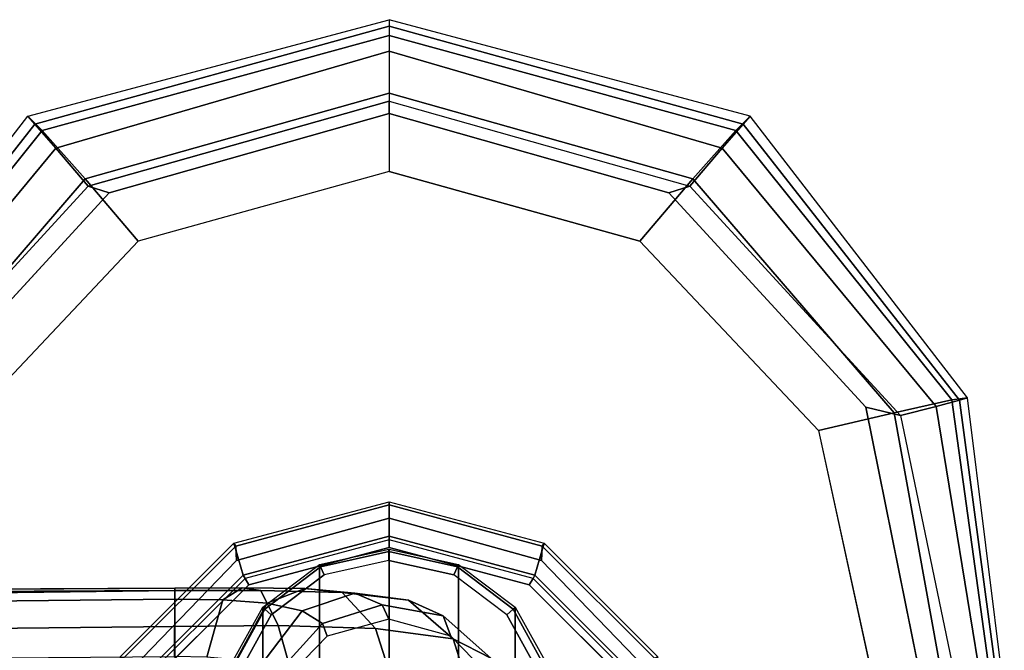
# Model space of a CAD drawing. Units: inches. Extents: x -2 to 130, y -6 to 127.
# Drawn here: x 108 to 111, y 116 to 118 of the extents above; entities that cross this region are included whole.
import ezdxf

# ---------------------------------------------------------------- set-up
doc = ezdxf.new("R2010")
doc.units = ezdxf.units.IN
doc.header["$MEASUREMENT"] = 0
doc.layers.add('SEAT-ARMPAD', color=5, linetype='Continuous')
doc.layers.add('SEAT-FRAME', color=5, linetype='Continuous')

# ---------------------------------------------------------------- blocks, each defined once
blk = doc.blocks.new('1LINO_CHAIR_STD_ARMS_1T')
at = {"layer": 'SEAT-ARMPAD'}
for points in [[(-1.2176, 13.3988, 25.8812), (-2.2328, 13.2721, 25.8635), (-2.2253, 13.2184, 26.1282), (-1.2219, 13.3569, 26.1268)], [(-2.2241, 13.2444, 25.6875), (-1.214, 13.3799, 25.7251), (-1.2176, 13.3988, 25.8812), (-2.2328, 13.2721, 25.8635)], [(-2.2032, 13.164, 25.5295), (-1.2114, 13.3263, 25.5773), (-1.214, 13.3799, 25.7251), (-2.2241, 13.2444, 25.6875)], [(-1.2219, 13.3569, 26.1268), (-2.2253, 13.2184, 26.1282), (-2.1815, 13.019, 26.3), (-1.2295, 13.1911, 26.3082)], [(-2.1717, 13.0409, 25.4041), (-1.2116, 13.2405, 25.4456), (-1.2114, 13.3263, 25.5773), (-2.2032, 13.164, 25.5295)], [(-2.2328, 13.2721, 25.8635), (-3.2029, 12.5231, 25.8466), (-3.1532, 12.4743, 26.1223), (-2.2253, 13.2184, 26.1282)], [(-3.1752, 12.4995, 25.6472), (-2.2241, 13.2444, 25.6875), (-2.2328, 13.2721, 25.8635), (-3.2029, 12.5231, 25.8466)], [(-3.0921, 12.4271, 25.4778), (-2.2032, 13.164, 25.5295), (-2.2241, 13.2444, 25.6875), (-3.1752, 12.4995, 25.6472)], [(-1.2116, 13.2405, 25.4456), (-1.2184, 13.1199, 25.389), (-2.201, 12.9214, 25.3719), (-2.1717, 13.0409, 25.4041)], [(-2.2253, 13.2184, 26.1282), (-3.1532, 12.4743, 26.1223), (-2.9862, 12.3261, 26.2974), (-2.1815, 13.019, 26.3)], [(-2.9617, 12.3161, 25.3699), (-2.1717, 13.0409, 25.4041), (-2.2032, 13.164, 25.5295), (-3.0921, 12.4271, 25.4778)], [(-1.2295, 13.1911, 26.3082), (-2.1815, 13.019, 26.3), (-2.1197, 12.7593, 26.352), (-1.2435, 12.9501, 26.3697)], [(-2.1717, 13.0409, 25.4041), (-2.201, 12.9214, 25.3719), (-2.9382, 12.2433, 25.359), (-2.9617, 12.3161, 25.3699)], [(-2.1815, 13.019, 26.3), (-2.9862, 12.3261, 26.2974), (-2.7717, 12.1435, 26.3532), (-2.1197, 12.7593, 26.352)], [(-3.2029, 12.5231, 25.8466), (-3.5347, 11.2795, 25.8409), (-3.4804, 11.2795, 26.1103), (-3.1532, 12.4743, 26.1223)], [(-3.5125, 11.2795, 25.6403), (-3.1752, 12.4995, 25.6472), (-3.2029, 12.5231, 25.8466), (-3.5347, 11.2795, 25.8409)], [(-3.4258, 11.2795, 25.46), (-3.0921, 12.4271, 25.4778), (-3.1752, 12.4995, 25.6472), (-3.5125, 11.2795, 25.6403)], [(-3.1532, 12.4743, 26.1223), (-3.4804, 11.2795, 26.1103), (-3.2816, 11.2795, 26.2964), (-2.9862, 12.3261, 26.2974)], [(-3.254, 11.2795, 25.3594), (-2.9617, 12.3161, 25.3699), (-3.0921, 12.4271, 25.4778), (-3.4258, 11.2795, 25.46)], [(-2.9862, 12.3261, 26.2974), (-3.2816, 11.2795, 26.2964), (-3.0121, 11.2795, 26.3557), (-2.7717, 12.1435, 26.3532)], [(-2.9617, 12.3161, 25.3699), (-2.9382, 12.2433, 25.359), (-3.2114, 11.2795, 25.3543), (-3.254, 11.2795, 25.3594)], [(-3.2029, 10.0359, 25.8466), (-3.5347, 11.2795, 25.8409), (-3.4804, 11.2795, 26.1103), (-3.1532, 10.0848, 26.1223)], [(-3.5125, 11.2795, 25.6403), (-3.1752, 10.0595, 25.6472), (-3.2029, 10.0359, 25.8466), (-3.5347, 11.2795, 25.8409)], [(-3.4258, 11.2795, 25.46), (-3.0921, 10.132, 25.4778), (-3.1752, 10.0595, 25.6472), (-3.5125, 11.2795, 25.6403)], [(-3.1532, 10.0848, 26.1223), (-3.4804, 11.2795, 26.1103), (-3.2816, 11.2795, 26.2964), (-2.9862, 10.2329, 26.2974)], [(-3.254, 11.2795, 25.3594), (-2.9617, 10.2429, 25.3699), (-3.0921, 10.132, 25.4778), (-3.4258, 11.2795, 25.46)], [(-2.9862, 10.2329, 26.2974), (-3.2816, 11.2795, 26.2964), (-3.0121, 11.2795, 26.3557), (-2.7717, 10.4155, 26.3532)], [(-3.254, 11.2795, 25.3594), (-3.2114, 11.2795, 25.3543), (-2.9382, 10.3157, 25.359), (-2.9617, 10.2429, 25.3699)], [(-2.1815, 9.5401, 26.3), (-2.9862, 10.2329, 26.2974), (-2.7717, 10.4155, 26.3532), (-2.1197, 9.7997, 26.352)], [(-2.9617, 10.2429, 25.3699), (-2.9382, 10.3157, 25.359), (-2.201, 9.6376, 25.3719), (-2.1717, 9.5182, 25.4041)], [(-2.9617, 10.2429, 25.3699), (-2.1717, 9.5182, 25.4041), (-2.2032, 9.3951, 25.5295), (-3.0921, 10.132, 25.4778)], [(-2.2253, 9.3406, 26.1282), (-3.1532, 10.0848, 26.1223), (-2.9862, 10.2329, 26.2974), (-2.1815, 9.5401, 26.3)], [(-3.0921, 10.132, 25.4778), (-2.2032, 9.3951, 25.5295), (-2.2241, 9.3147, 25.6875), (-3.1752, 10.0595, 25.6472)], [(-2.2328, 9.2869, 25.8635), (-3.2029, 10.0359, 25.8466), (-3.1532, 10.0848, 26.1223), (-2.2253, 9.3406, 26.1282)], [(-3.1752, 10.0595, 25.6472), (-2.2241, 9.3147, 25.6875), (-2.2328, 9.2869, 25.8635), (-3.2029, 10.0359, 25.8466)]]:
    blk.add_3dface(points, dxfattribs=at)
for points, invisible_edges in [([(-2.201, 9.6376, 25.3719), (-2.201, 12.9214, 25.3719), (-1.2184, 13.1199, 25.389), (-1.2184, 9.4392, 25.389)], 5), ([(-2.9382, 12.2433, 25.359), (-2.9382, 10.3157, 25.359), (-2.201, 9.6376, 25.3719), (-2.201, 12.9214, 25.3719)], 5), ([(-2.1197, 12.7593, 26.352), (-1.2435, 12.9501, 26.3697), (-1.2444, 12.1154, 26.4161), (-2.7717, 12.1435, 26.3532)], 6), ([(-3.2114, 11.2795, 25.3543), (-3.2114, 11.2795, 25.3543), (-2.9382, 12.2433, 25.359), (-2.9382, 10.3157, 25.359)], 4), ([(-1.2444, 12.1154, 26.4161), (-2.7717, 12.1435, 26.3532), (-3.0121, 11.2795, 26.3557), (-1.2448, 11.2795, 26.4317)], 13), ([(-1.2448, 11.2795, 26.4317), (-3.0121, 11.2795, 26.3557), (-2.7717, 10.4155, 26.3532), (-1.2444, 10.4437, 26.4161)], 13), ([(-2.7717, 10.4155, 26.3532), (-1.2444, 10.4437, 26.4161), (-1.2435, 9.609, 26.3697), (-2.1197, 9.7997, 26.352)], 3)]:
    blk.add_3dface(points, dxfattribs=dict(at, invisible_edges=invisible_edges))
at = {"layer": 'SEAT-FRAME'}
for points in [[(-1.7224, 11.8075, 25.3594), (-1.7317, 11.8138, 25.3055), (-1.3412, 12.2052, 25.3147), (-1.3361, 12.1942, 25.3661)], [(-1.6216, 11.7819, 24.9188), (-1.7317, 11.8138, 25.3055), (-1.3412, 12.2052, 25.3147), (-1.2542, 12.1499, 24.9268)], [(-1.6721, 11.8048, 25.3811), (-1.7224, 11.8075, 25.3594), (-1.3361, 12.1942, 25.3661), (-1.304, 12.1609, 25.3875)], [(-1.6105, 11.7755, 24.8993), (-1.6216, 11.7819, 24.9188), (-1.2542, 12.1499, 24.9268), (-1.2476, 12.1386, 24.9056)], [(-1.6105, 11.7755, 24.8993), (-1.5883, 11.7628, 24.8903), (-1.2347, 12.1166, 24.8965), (-1.2476, 12.1386, 24.9056)], [(-1.8638, 11.2795, 25.3569), (-1.8746, 11.2795, 25.3021), (-1.7317, 11.8138, 25.3055), (-1.7224, 11.8075, 25.3594)], [(-1.756, 11.2795, 24.9159), (-1.8746, 11.2795, 25.3021), (-1.7317, 11.8138, 25.3055), (-1.6216, 11.7819, 24.9188)], [(-1.8184, 11.2795, 25.3785), (-1.8638, 11.2795, 25.3569), (-1.7224, 11.8075, 25.3594), (-1.6721, 11.8048, 25.3811)], [(-0.2239, 11.713, 22.7068), (-1.5121, 11.7145, 16.0751), (-1.2978, 11.8334, 16.0759), (-0.0164, 11.833, 22.6665)], [(-1.2942, 11.8233, 16.0465), (-1.5055, 11.7075, 16.044), (-1.5121, 11.7145, 16.0751), (-1.2978, 11.8334, 16.0759)], [(-1.2855, 11.7958, 16.0343), (-1.4858, 11.685, 16.0308), (-1.5055, 11.7075, 16.044), (-1.2942, 11.8233, 16.0465)], [(-1.7433, 11.2795, 24.897), (-1.756, 11.2795, 24.9159), (-1.6216, 11.7819, 24.9188), (-1.6105, 11.7755, 24.8993)], [(-1.7433, 11.2795, 24.897), (-1.7177, 11.2795, 24.8881), (-1.5883, 11.7628, 24.8903), (-1.6105, 11.7755, 24.8993)], [(-0.3651, 11.517, 22.7343), (-1.6593, 11.5187, 16.0746), (-1.5121, 11.7145, 16.0751), (-0.2239, 11.713, 22.7068)], [(-1.5055, 11.7075, 16.044), (-1.6512, 11.5152, 16.0422), (-1.6593, 11.5187, 16.0746), (-1.5121, 11.7145, 16.0751)], [(-1.4858, 11.685, 16.0308), (-1.6234, 11.5025, 16.0284), (-1.6512, 11.5152, 16.0422), (-1.5055, 11.7075, 16.044)], [(-1.1099, 11.6949, 15.8535), (-1.3362, 11.6305, 15.8667), (-1.4031, 11.5007, 15.5362), (-1.1693, 11.5738, 15.5032)], [(-1.2528, 11.6471, 16.221), (-1.4119, 11.4929, 16.2182), (-1.4815, 11.4661, 15.9256), (-1.3362, 11.6305, 15.8667)], [(-1.3362, 11.6305, 15.8667), (-1.4815, 11.4661, 15.9256), (-1.5365, 11.3469, 15.6565), (-1.4031, 11.5007, 15.5362)], [(-1.1693, 11.5738, 15.5032), (-1.4031, 11.5007, 15.5362), (-1.4384, 11.2332, 15.2953), (-1.2014, 11.3082, 15.24)], [(-0.4151, 11.2793, 22.744), (-1.7119, 11.2795, 16.0744), (-1.6593, 11.5187, 16.0746), (-0.3651, 11.517, 22.7343)], [(-1.6512, 11.5152, 16.0422), (-1.7034, 11.2789, 16.0416), (-1.7119, 11.2789, 16.0744), (-1.6593, 11.5187, 16.0746)], [(-1.6234, 11.5025, 16.0284), (-1.6725, 11.2789, 16.0275), (-1.7034, 11.2789, 16.0416), (-1.6512, 11.5152, 16.0422)], [(-1.4031, 11.5007, 15.5362), (-1.5365, 11.3469, 15.6565), (-1.5625, 11.1182, 15.4642), (-1.4384, 11.2332, 15.2953)], [(-1.4815, 11.4661, 15.9256), (-1.52, 11.2555, 15.9878), (-1.5596, 11.1623, 15.7764), (-1.5365, 11.3469, 15.6565)], [(-1.4119, 11.4929, 16.2182), (-1.4709, 11.279, 16.2172), (-1.52, 11.2555, 15.9878), (-1.4815, 11.4661, 15.9256)], [(-1.5365, 11.3469, 15.6565), (-1.5596, 11.1623, 15.7764), (-1.5762, 10.9894, 15.619), (-1.5625, 11.1182, 15.4642)], [(-1.2014, 11.3082, 15.24), (-1.4384, 11.2332, 15.2953), (-1.4487, 10.898, 15.1551), (-1.2074, 10.9655, 15.0823)], [(-1.7224, 10.7515, 25.3594), (-1.7317, 10.7453, 25.3055), (-1.8746, 11.2795, 25.3021), (-1.8638, 11.2795, 25.3569)], [(-1.6216, 10.7771, 24.9188), (-1.7317, 10.7453, 25.3055), (-1.8746, 11.2795, 25.3021), (-1.756, 11.2795, 24.9159)], [(-1.6721, 10.7543, 25.3811), (-1.7224, 10.7515, 25.3594), (-1.8638, 11.2795, 25.3569), (-1.8184, 11.2795, 25.3785)], [(-1.6105, 10.7836, 24.8993), (-1.6216, 10.7771, 24.9188), (-1.756, 11.2795, 24.9159), (-1.7433, 11.2795, 24.897)], [(-1.6105, 10.7836, 24.8993), (-1.5883, 10.7963, 24.8903), (-1.7177, 11.2795, 24.8881), (-1.7433, 11.2795, 24.897)], [(-0.3651, 11.0416, 22.7343), (-1.6593, 11.0403, 16.0746), (-1.7119, 11.2795, 16.0744), (-0.4151, 11.2793, 22.744)], [(-1.7034, 11.2789, 16.0416), (-1.6512, 11.0438, 16.0422), (-1.6593, 11.0403, 16.0746), (-1.7119, 11.2789, 16.0744)], [(-1.6725, 11.2789, 16.0275), (-1.6234, 11.0566, 16.0284), (-1.6512, 11.0438, 16.0422), (-1.7034, 11.2789, 16.0416)], [(-1.4709, 11.279, 16.2172), (-1.4119, 11.0661, 16.2182), (-1.4558, 11.0503, 16.0566), (-1.52, 11.2555, 15.9878)], [(-1.4384, 11.2332, 15.2953), (-1.5625, 11.1182, 15.4642), (-1.5692, 10.8378, 15.3539), (-1.4487, 10.898, 15.1551)], [(-1.52, 11.2555, 15.9878), (-1.4558, 11.0503, 16.0566), (-1.4989, 10.9808, 15.91), (-1.5596, 11.1623, 15.7764)], [(-1.5596, 11.1623, 15.7764), (-1.4989, 10.9808, 15.91), (-1.5255, 10.8593, 15.7972), (-1.5762, 10.9894, 15.619)], [(-1.5625, 11.1182, 15.4642), (-1.5762, 10.9894, 15.619), (-1.5782, 10.7737, 15.5252), (-1.5692, 10.8378, 15.3539)], [(-1.6234, 11.0566, 16.0284), (-1.4858, 10.874, 16.0308), (-1.5055, 10.8516, 16.044), (-1.6512, 11.0438, 16.0422)], [(-1.4119, 11.0661, 16.2182), (-1.2528, 10.912, 16.221), (-1.2831, 10.8941, 16.1143), (-1.4558, 11.0503, 16.0566)], [(-1.6512, 11.0438, 16.0422), (-1.5055, 10.8516, 16.044), (-1.5121, 10.8446, 16.0751), (-1.6593, 11.0403, 16.0746)], [(-0.2239, 10.8456, 22.7068), (-1.5121, 10.8446, 16.0751), (-1.6593, 11.0403, 16.0746), (-0.3651, 11.0416, 22.7343)], [(-1.4558, 11.0503, 16.0566), (-1.2831, 10.8941, 16.1143), (-1.3119, 10.838, 16.0211), (-1.4989, 10.9808, 15.91)], [(-1.5762, 10.9894, 15.619), (-1.5255, 10.8593, 15.7972), (-1.5376, 10.7075, 15.7256), (-1.5782, 10.7737, 15.5252)], [(-1.4989, 10.9808, 15.91), (-1.3119, 10.838, 16.0211), (-1.3303, 10.7533, 15.9492), (-1.5255, 10.8593, 15.7972)], [(-1.2074, 10.9655, 15.0823), (-1.4487, 10.898, 15.1551), (-1.4453, 10.5413, 15.0812), (-1.1958, 10.5413, 14.9905)], [(-1.4487, 10.898, 15.1551), (-1.5692, 10.8378, 15.3539), (-1.5691, 10.5413, 15.2972), (-1.4453, 10.5413, 15.0812)], [(-1.5255, 10.8593, 15.7972), (-1.3303, 10.7533, 15.9492), (-1.3395, 10.6518, 15.9011), (-1.5376, 10.7075, 15.7256)], [(-1.4858, 10.874, 16.0308), (-1.2855, 10.7632, 16.0343), (-1.2942, 10.7358, 16.0465), (-1.5055, 10.8516, 16.044)], [(-1.5692, 10.8378, 15.3539), (-1.5782, 10.7737, 15.5252), (-1.5774, 10.5413, 15.4867), (-1.5691, 10.5413, 15.2972)], [(-1.5055, 10.8516, 16.044), (-1.2942, 10.7358, 16.0465), (-1.2978, 10.7257, 16.0759), (-1.5121, 10.8446, 16.0751)], [(-0.0164, 10.7257, 22.6665), (-1.2978, 10.7257, 16.0759), (-1.5121, 10.8446, 16.0751), (-0.2239, 10.8456, 22.7068)], [(-1.2476, 10.4204, 24.9056), (-1.2347, 10.4425, 24.8965), (-1.5883, 10.7963, 24.8903), (-1.6105, 10.7836, 24.8993)], [(-1.2542, 10.4091, 24.9268), (-1.3412, 10.3538, 25.3147), (-1.7317, 10.7453, 25.3055), (-1.6216, 10.7771, 24.9188)], [(-1.3361, 10.3649, 25.3661), (-1.3412, 10.3538, 25.3147), (-1.7317, 10.7453, 25.3055), (-1.7224, 10.7515, 25.3594)], [(-1.304, 10.3982, 25.3875), (-1.3361, 10.3649, 25.3661), (-1.7224, 10.7515, 25.3594), (-1.6721, 10.7543, 25.3811)], [(-1.2476, 10.4204, 24.9056), (-1.2542, 10.4091, 24.9268), (-1.6216, 10.7771, 24.9188), (-1.6105, 10.7836, 24.8993)], [(-1.5782, 10.7737, 15.5252), (-1.5376, 10.7075, 15.7256), (-1.5395, 10.5417, 15.6973), (-1.5774, 10.5413, 15.4867)], [(-1.5376, 10.7075, 15.7256), (-1.3395, 10.6518, 15.9011), (-1.3421, 10.5412, 15.8795), (-1.5395, 10.5417, 15.6973)], [(-1.5552, 6.9134, 15.3811), (-1.5055, 7.2752, 15.541), (-1.5395, 10.5417, 15.6973), (-1.5774, 10.5413, 15.4867)], [(-1.5421, 4.7197, 14.5745), (-1.5463, 4.5931, 15.0467), (-1.5774, 10.5413, 15.4867), (-1.5691, 10.5413, 15.2972)], [(-1.5774, 10.5413, 15.4867), (-1.5774, 10.5413, 15.4867), (-1.558, 6.6082, 15.3043), (-1.5552, 6.9134, 15.3811)], [(-1.5774, 10.5413, 15.4867), (-1.5463, 4.5931, 15.0467), (-1.5467, 4.6074, 15.0881), (-1.558, 6.6082, 15.3043)], [(-1.5691, 10.5413, 15.2972), (-1.4453, 10.5413, 15.0812), (-1.3846, 4.7983, 14.2839), (-1.4953, 4.7657, 14.4034)], [(-1.4953, 4.7657, 14.4034), (-1.4953, 4.7657, 14.4034), (-1.5421, 4.7197, 14.5745), (-1.5691, 10.5413, 15.2972)], [(-1.5055, 7.2752, 15.541), (-1.3188, 7.6494, 15.7188), (-1.3421, 10.5412, 15.8795), (-1.5395, 10.5417, 15.6973)], [(-1.1697, 4.8171, 14.2175), (-1.3846, 4.7983, 14.2839), (-1.4453, 10.5413, 15.0812), (-1.1958, 10.5413, 14.9905)]]:
    blk.add_3dface(points, dxfattribs=at)
for points, invisible_edges in [([(-1.6721, 11.8048, 25.3811), (-1.6721, 10.7543, 25.3811), (-1.304, 10.3982, 25.3875), (-1.304, 12.1609, 25.3875)], 5), ([(-1.5883, 10.7963, 24.8903), (-1.5883, 11.7628, 24.8903), (-1.2347, 12.1166, 24.8965), (-1.2347, 10.4425, 24.8965)], 5), ([(-1.8184, 11.2795, 25.3785), (-1.8184, 11.2795, 25.3785), (-1.6721, 11.8048, 25.3811), (-1.6721, 10.7543, 25.3811)], 4), ([(-1.2855, 11.7958, 16.0343), (-0.1681, 11.7958, 16.0537), (0.0322, 11.685, 16.0572), (-1.4858, 11.685, 16.0308)], 5), ([(-1.7177, 11.2795, 24.8881), (-1.7177, 11.2795, 24.8881), (-1.5883, 10.7963, 24.8903), (-1.5883, 11.7628, 24.8903)], 4), ([(0.0322, 11.685, 16.0572), (-1.4858, 11.685, 16.0308), (-1.6234, 11.5025, 16.0284), (0.1698, 11.5025, 16.0596)], 5), ([(-1.6234, 11.5025, 16.0284), (0.1698, 11.5025, 16.0596), (0.2189, 11.2795, 16.0604), (-1.6725, 11.2789, 16.0275)], 5), ([(0.2189, 11.2795, 16.0604), (-1.6725, 11.2789, 16.0275), (-1.6234, 11.0566, 16.0284), (0.1698, 11.0566, 16.0596)], 5), ([(-1.6234, 11.0566, 16.0284), (0.1698, 11.0566, 16.0596), (0.0322, 10.874, 16.0572), (-1.4858, 10.874, 16.0308)], 5), ([(-1.4858, 10.874, 16.0308), (0.0322, 10.874, 16.0572), (-0.1681, 10.7632, 16.0537), (-1.2855, 10.7632, 16.0343)], 5)]:
    blk.add_3dface(points, dxfattribs=dict(at, invisible_edges=invisible_edges))

msp = doc.modelspace()

# ---------------------------------------------------------------- block references
at = {"rotation": 270}
msp.add_blockref('1LINO_CHAIR_STD_ARMS_1T', (97.7155, 114.7078, 4), dxfattribs=at)

doc.saveas('drawing.dxf')
